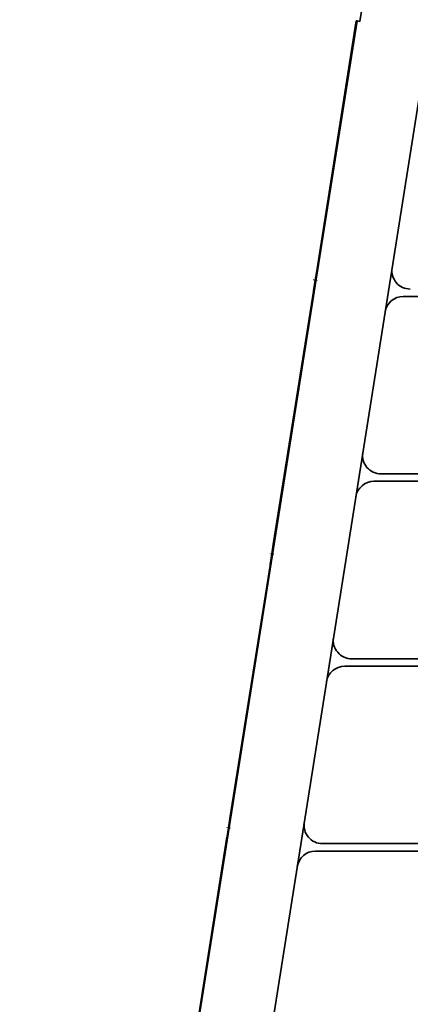
# Model space of a CAD drawing. Extents: x -911 to 2260, y -71 to 2149.
# Drawn here: x 1958 to 2064, y 284 to 550 of the extents above; entities that cross this region are included whole.
import ezdxf

# ---------------------------------------------------------------- set-up
doc = ezdxf.new("R2010")
doc.units = 0
doc.linetypes.add('DASHDOT', pattern=[18.5, 12, -3, 0.5, -3])

msp = doc.modelspace()

# ---------------------------------------------------------------- linework, layer by layer
at = {"color": 7, "lineweight": 35}
for p, q in [((2161.958008, 1134.03833), (1978.232056, -25.961731)), ((2051.459229, 557.832825), (2050.207764, 549.931274)), ((1958.185303, -25.961731), (2049.41748, 550.056458)), ((2038.513916, 482.492065), (2049.219971, 550.087769)), ((2049.219971, 550.087769), (2049.41748, 550.056458)), ((2050.207764, 549.931274), (2049.41748, 550.056458)), ((2038.51416, 482.492981), (2038.113281, 479.961853)), ((2038.711548, 482.460785), (2038.513916, 482.492065)), ((2038.113281, 479.961853), (2037.65625, 477.076996)), ((2026.781372, 408.415436), (2037.712524, 477.431671)), ((2037.910034, 477.400391), (2037.712524, 477.431671)), ((2061.932373, 475.538269), (2157.092529, 475.538269)), ((2157.092529, 427.538269), (2055.913574, 427.538269)), ((2054.013184, 425.538269), (2157.092529, 425.538269)), ((2026.781494, 408.416351), (2026.380615, 405.885254)), ((2026.781372, 408.415436), (2026.978882, 408.384155)), ((2026.380615, 405.885254), (2025.923706, 403.000366)), ((2015.048828, 334.338806), (2025.979858, 403.355042)), ((2025.979858, 403.355042), (2026.17749, 403.323761)), ((2046.093872, 375.538269), (2157.092529, 375.538269)), ((2157.092529, 377.538269), (2047.994507, 377.538269)), ((2015.04895, 334.339722), (2014.648071, 331.808624)), ((2015.048828, 334.338806), (2015.246338, 334.307526)), ((2014.648071, 331.808624), (2014.191162, 328.923737)), ((2003.316162, 260.262207), (2014.247314, 329.278412)), ((2014.247314, 329.278412), (2014.444824, 329.247131)), ((2038.174561, 325.538269), (2157.092529, 325.538269)), ((2157.092529, 327.538269), (2040.075195, 327.538269))]:
    msp.add_line(p, q, dxfattribs=at)
at = {"color": 7, "linetype": 'DASHDOT', "lineweight": 13, "ltscale": 0.027076}
msp.add_line((2038.648071, 479.877136), (2037.578369, 480.0466), dxfattribs=at)
at = {"color": 7, "linetype": 'DASHDOT', "lineweight": 13, "ltscale": 0.027079}
for p, q in [((2026.915527, 405.800537), (2025.845703, 405.969971)), ((2015.182983, 331.723907), (2014.113159, 331.893341))]:
    msp.add_line(p, q, dxfattribs=at)
at = {"color": 7, "lineweight": 35}
for centre, start, end in [((2063.833008, 482.538269), 171.149815, 269.999997), ((2061.932373, 470.538269), 90.000003, 170.850188), ((2055.913574, 432.538269), 171.149815, 269.999997), ((2054.013184, 420.538269), 90.000003, 170.850188), ((2047.994507, 382.538269), 171.149815, 269.999997), ((2046.093872, 370.538269), 90.000003, 170.850188), ((2040.075195, 332.538269), 171.000001, 269.999997), ((2038.174561, 320.538269), 90.000003, 170.850188)]:
    msp.add_arc(centre, 5, start, end, dxfattribs=at)

doc.saveas('drawing.dxf')
